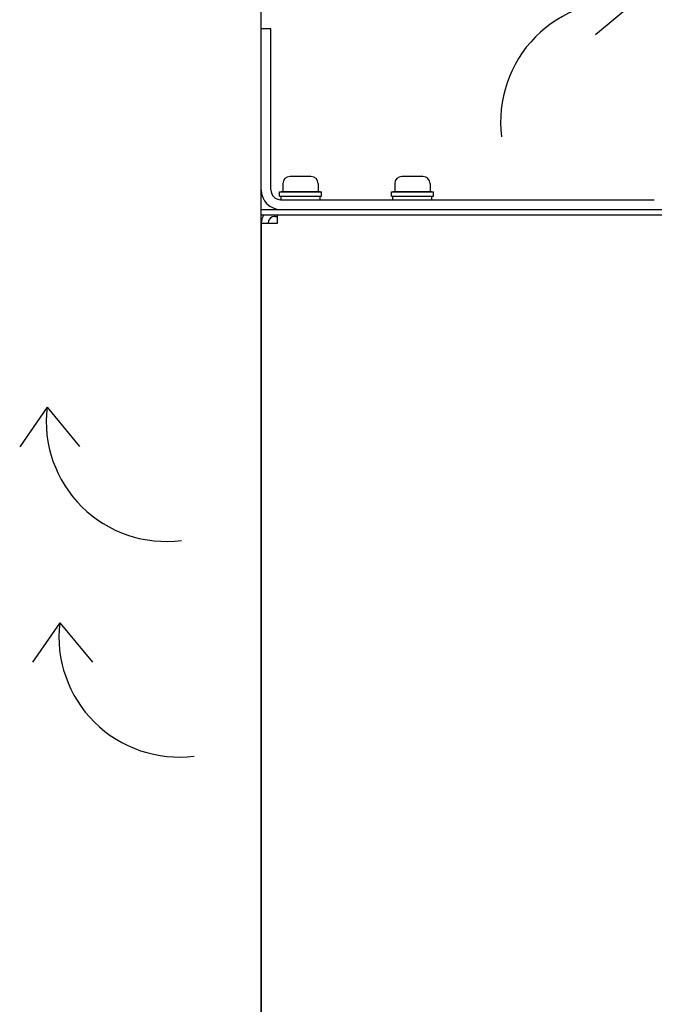
# Model space of a CAD drawing. Units: millimetres. Extents: x 0 to 594, y 0 to 420.
# Drawn here: x 436 to 462, y 331 to 372 of the extents above; entities that cross this region are included whole.
import ezdxf

# ---------------------------------------------------------------- set-up
doc = ezdxf.new("R2010")
doc.units = ezdxf.units.MM
doc.header["$LTSCALE"] = 32.67
doc.layers.get('0').update_dxf_attribs({"linetype": 'CONTINUOUS'})
doc.layers.add('02___PRT_ALL_AXES', color=7, linetype='CONTINUOUS')
doc.layers.add('ROUNDS', color=7, linetype='CONTINUOUS')

# ---------------------------------------------------------------- blocks, each defined once
blk = doc.blocks.new('AIR_FLOW_INV_BL9', base_point=(441.197, 353.174))
at = {"color": 7, "linetype": 'CONTINUOUS'}
for q in [(435.656, 354.303), (438.147, 354.312)]:
    blk.add_line((436.792, 355.939), q, dxfattribs=at)
blk.add_arc((441.748, 355.359), 4.99, 173.3295, 277.2581, dxfattribs=at)
blk = doc.blocks.new('AIR_FLOW_INV_BL10', base_point=(441.725, 344.22))
at = {"color": 7, "linetype": 'CONTINUOUS'}
for q in [(436.184, 345.349), (438.675, 345.358)]:
    blk.add_line((437.32, 346.985), q, dxfattribs=at)
blk.add_arc((442.276, 346.405), 4.99, 173.3295, 277.2581, dxfattribs=at)
blk = doc.blocks.new('AIR_FLOW_INV_BL13', base_point=(458.448, 368.359))
at = {"color": 7, "linetype": 'CONTINUOUS'}
for q in [(459.577, 373.9), (459.586, 371.409)]:
    blk.add_line((461.213, 372.764), q, dxfattribs=at)
blk.add_arc((460.633, 367.808), 4.99, 83.3295, 187.2581, dxfattribs=at)

msp = doc.modelspace()

# ---------------------------------------------------------------- linework, layer by layer
at = {"color": 7, "linetype": 'CONTINUOUS'}
for p, q in [((445.691, 173.761), (445.691, 398.508)), ((447.761, 365.527), (446.891, 365.527)), ((452.411, 365.527), (451.541, 365.527)), ((446.456, 364.709), (446.456, 364.882)), ((446.456, 364.882), (448.196, 364.882)), ((448.196, 364.709), (448.196, 364.882)), ((451.106, 364.709), (451.106, 364.882)), ((451.106, 364.882), (452.846, 364.882)), ((452.846, 364.709), (452.846, 364.882)), ((446.456, 364.709), (448.196, 364.709)), ((451.106, 364.709), (452.846, 364.709)), ((445.691, 363.922), (445.691, 364.154)), ((445.691, 364.154), (470.846, 364.154)), ((470.846, 363.922), (445.691, 363.922)), ((445.691, 363.584), (445.691, 207.316)), ((445.691, 363.584), (446.366, 363.584)), ((446.261, 363.869), (446.261, 363.922)), ((446.366, 363.584), (446.366, 363.922))]:
    msp.add_line(p, q, dxfattribs=at)
at = {"color": 3, "linetype": 'CONTINUOUS'}
msp.add_line((446.261, 363.869), (446.366, 363.869), dxfattribs=at)
at = {"color": 7, "linetype": 'CONTINUOUS'}
for centre, radius, start, end in [((446.891, 365.227), 0.3, 90, 180), ((447.761, 365.227), 0.3, 0, 90), ((451.541, 365.227), 0.3, 90, 180), ((452.411, 365.227), 0.3, 0, 90), ((446.501, 364.964), 0.81, 180, 270), ((446.261, 363.584), 0.57, 142.9363, 180)]:
    msp.add_arc(centre, radius, start, end, dxfattribs=at)
at = {"color": 3, "linetype": 'CONTINUOUS'}
for centre, radius, start, end in [((446.501, 364.964), 0.405, 180, 270), ((446.261, 363.584), 0.285, 90, 180)]:
    msp.add_arc(centre, radius, start, end, dxfattribs=at)
at = {"layer": '02___PRT_ALL_AXES', "color": 7, "linetype": 'CONTINUOUS'}
for p, q in [((446.591, 365.227), (446.591, 364.897)), ((448.061, 365.227), (448.061, 364.897)), ((451.241, 365.227), (451.241, 364.897)), ((452.711, 365.227), (452.711, 364.897)), ((446.516, 364.882), (446.516, 364.897)), ((446.516, 364.897), (448.136, 364.897)), ((448.136, 364.882), (448.136, 364.897)), ((451.166, 364.882), (451.166, 364.897)), ((451.166, 364.897), (452.786, 364.897)), ((452.786, 364.882), (452.786, 364.897)), ((446.516, 364.559), (446.516, 364.709)), ((448.136, 364.559), (448.136, 364.709)), ((451.166, 364.559), (451.166, 364.709)), ((452.786, 364.559), (452.786, 364.709))]:
    msp.add_line(p, q, dxfattribs=at)
at = {"layer": 'ROUNDS', "color": 7, "linetype": 'CONTINUOUS'}
for p in [(445.691, 364.964), (446.096, 371.654)]:
    msp.add_line(p, (445.691, 371.654), dxfattribs=at)
at = {"layer": 'ROUNDS', "color": 3, "linetype": 'CONTINUOUS'}
for p, q in [((446.096, 364.964), (446.096, 371.654)), ((446.501, 364.559), (462.024, 364.559))]:
    msp.add_line(p, q, dxfattribs=at)

# ---------------------------------------------------------------- block references
at = {"color": 2, "linetype": 'CONTINUOUS'}
for name, p in [('AIR_FLOW_INV_BL13', (458.448, 368.359)), ('AIR_FLOW_INV_BL9', (441.197, 353.174)), ('AIR_FLOW_INV_BL10', (441.725, 344.22))]:
    msp.add_blockref(name, p, dxfattribs=at)

doc.saveas('drawing.dxf')
